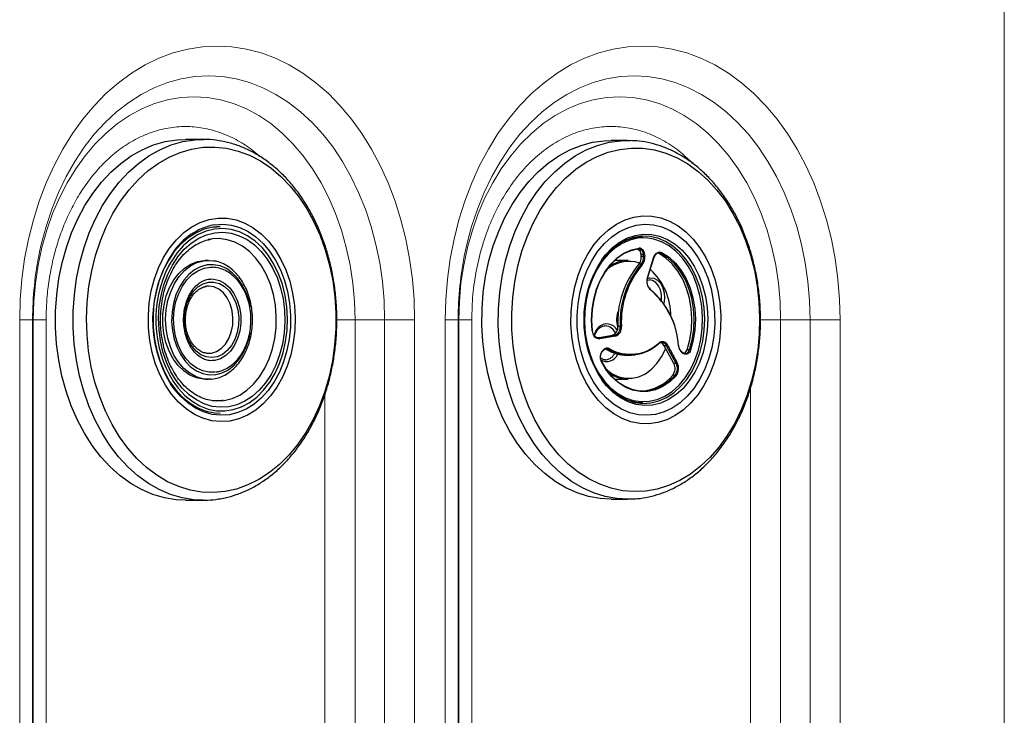
# Model space of a CAD drawing. Units: millimetres. Extents: x 0 to 420, y 0 to 297.
# Drawn here: x 78 to 94, y 145 to 156 of the extents above; entities that cross this region are included whole.
import ezdxf

# ---------------------------------------------------------------- set-up
doc = ezdxf.new("R2010")
doc.units = ezdxf.units.MM
doc.linetypes.add('SLD-Continua', pattern=[0])

msp = doc.modelspace()

# ---------------------------------------------------------------- linework, layer by layer
at = {"color": 7, "linetype": 'SLD-Continua', "lineweight": 18}
for p, q in [((93.88201, 160.14245), (93.88201, 129.09481)), ((78.42727, 151.02507), (78.42727, 141.09507)), ((78.42727, 151.02507), (78.63027, 151.02507)), ((78.63027, 151.02507), (78.63027, 141.09507)), ((78.63027, 151.02507), (78.63932, 151.02507)), ((78.63932, 141.09507), (78.63932, 151.02507)), ((78.84232, 141.09507), (78.84232, 151.02507)), ((83.69038, 151.02507), (84.15407, 151.02507)), ((83.69038, 151.02507), (83.69038, 141.09507)), ((84.15407, 141.09507), (84.15407, 151.02507)), ((84.62588, 141.09507), (84.62588, 151.02507)), ((85.10744, 151.02507), (85.10744, 141.09507)), ((85.10744, 151.02507), (85.31044, 151.02507)), ((85.31044, 151.02507), (85.31044, 141.09507)), ((85.31044, 151.02507), (85.31949, 151.02507)), ((85.31949, 141.09507), (85.31949, 151.02507)), ((85.52249, 141.09507), (85.52249, 151.02507)), ((90.37055, 151.02507), (90.83424, 151.02507)), ((90.37055, 151.02507), (90.37055, 141.09507)), ((90.83424, 141.09507), (90.83424, 151.02507)), ((91.30604, 141.09507), (91.30604, 151.02507))]:
    msp.add_line(p, q, dxfattribs=at)
at = {"color": 7, "linetype": 'SLD-Continua', "lineweight": 25}
for p, q in [((81.30772, 153.8584), (81.03045, 153.8584)), ((87.9694, 153.84173), (87.71062, 153.84173)), ((87.9694, 153.84173), (88.00783, 153.84123)), ((81.4585, 152.48269), (81.57574, 152.49173)), ((81.39255, 152.28334), (81.43492, 152.29273)), ((88.2097, 152.32507), (88.17273, 152.32507)), ((81.3909, 151.9584), (81.34469, 151.9584)), ((87.97864, 151.9584), (87.76782, 151.9584)), ((88.21685, 152.04985), (88.17988, 152.04985)), ((88.18245, 152.02046), (88.17988, 152.04985)), ((88.21942, 152.02046), (88.18245, 152.02046)), ((88.21942, 152.02046), (88.21685, 152.04985)), ((88.23563, 152.05146), (88.2382, 152.02207)), ((88.27979, 151.68238), (88.37726, 151.99974)), ((88.2833, 151.67847), (88.38076, 151.99583)), ((88.46296, 152.06661), (88.44679, 152.07309)), ((88.49993, 152.06661), (88.46296, 152.06661)), ((88.1833, 151.89945), (88.14633, 151.89945)), ((88.27483, 151.64632), (88.31029, 151.65063)), ((81.3603, 151.55089), (81.3384, 151.54722)), ((87.85229, 150.91911), (87.81532, 150.91911)), ((87.49173, 150.74249), (87.73084, 150.78276)), ((87.52098, 150.74119), (87.76781, 150.78276)), ((87.77821, 150.76952), (87.53138, 150.72796)), ((87.76781, 150.78276), (87.73084, 150.78276)), ((87.56991, 150.53193), (87.58697, 150.54971)), ((87.57029, 150.5227), (87.58735, 150.54048)), ((87.6771, 150.55616), (87.64013, 150.55616)), ((88.58189, 150.61529), (88.54492, 150.61529)), ((88.69429, 150.3395), (88.54492, 150.61529)), ((88.73126, 150.3395), (88.58189, 150.61529)), ((88.59882, 150.6233), (88.74818, 150.34751)), ((88.93941, 150.55389), (88.90244, 150.55389)), ((81.4884, 150.38736), (81.4645, 150.38453)), ((87.61904, 150.39797), (87.62943, 150.39836)), ((87.96292, 150.46946), (87.99989, 150.46946)), ((88.84882, 150.5033), (88.82919, 150.5149)), ((88.85128, 150.49182), (88.83165, 150.50343)), ((88.73126, 150.3395), (88.69429, 150.3395)), ((81.34469, 150.09173), (81.3909, 150.09173)), ((87.76782, 150.09173), (87.97864, 150.09173)), ((88.71473, 150.15558), (88.67776, 150.15558)), ((88.17273, 149.72507), (88.2097, 149.72507)), ((81.03045, 148.19173), (81.30772, 148.19173)), ((81.30772, 148.19173), (81.27302, 148.19214)), ((87.71062, 148.2084), (87.9694, 148.2084))]:
    msp.add_line(p, q, dxfattribs=at)
at = {"color": 8, "linetype": 'SLD-Continua', "lineweight": 18}
for p, q in [((90.37055, 151.02507), (90.05009, 151.02507)), ((89.89875, 149.95767), (89.89875, 142.16245)), ((83.21858, 149.85767), (83.21858, 142.26424))]:
    msp.add_line(p, q, dxfattribs=at)
at = {"color": 8, "linetype": 'SLD-Continua', "lineweight": 25}
msp.add_line((87.52098, 150.74119), (87.49782, 150.74119), dxfattribs=at)
at = {"color": 7, "linetype": 'SLD-Continua', "lineweight": 18, "flags": 128}
for points in [[(84.62588, 151.02507), (84.61721, 151.34641), (84.59126, 151.66594), (84.54817, 151.9819), (84.48818, 152.2925), (84.41163, 152.59602), (84.31895, 152.89075), (84.21065, 153.17504), (84.08734, 153.44731), (83.9497, 153.70604), (83.79852, 153.94977), (83.63463, 154.17715), (83.45896, 154.3869), (83.27247, 154.57785), (83.07622, 154.74893), (82.87131, 154.89918), (82.65888, 155.02777), (82.44011, 155.13398), (82.21623, 155.2172), (81.9885, 155.27699), (81.75818, 155.31299), (81.52657, 155.32501), (81.29496, 155.31299), (81.06465, 155.27699), (80.83691, 155.2172), (80.61304, 155.13398), (80.39427, 155.02777), (80.18184, 154.89918), (79.97692, 154.74893), (79.78067, 154.57785), (79.59419, 154.3869), (79.41851, 154.17715), (79.25462, 153.94977), (79.10344, 153.70604), (78.96581, 153.44731), (78.8425, 153.17504), (78.7342, 152.89075), (78.64151, 152.59602), (78.56496, 152.2925), (78.50498, 151.9819), (78.46189, 151.66594), (78.43594, 151.34641), (78.42727, 151.02507)], [(91.30604, 151.02507), (91.29738, 151.34641), (91.27143, 151.66594), (91.22834, 151.9819), (91.16835, 152.2925), (91.0918, 152.59602), (90.99912, 152.89075), (90.89081, 153.17504), (90.7675, 153.44731), (90.62987, 153.70604), (90.47869, 153.94977), (90.3148, 154.17715), (90.13912, 154.3869), (89.95264, 154.57785), (89.75639, 154.74893), (89.55148, 154.89918), (89.33904, 155.02777), (89.12028, 155.13398), (88.8964, 155.2172), (88.66867, 155.27699), (88.43835, 155.31299), (88.20674, 155.32501), (87.97513, 155.31299), (87.74481, 155.27699), (87.51708, 155.2172), (87.29321, 155.13398), (87.07444, 155.02777), (86.862, 154.89918), (86.65709, 154.74893), (86.46084, 154.57785), (86.27436, 154.3869), (86.09868, 154.17715), (85.93479, 153.94977), (85.78361, 153.70604), (85.64598, 153.44731), (85.52267, 153.17504), (85.41437, 152.89075), (85.32168, 152.59602), (85.24513, 152.2925), (85.18514, 151.9819), (85.14206, 151.66594), (85.11611, 151.34641), (85.10744, 151.02507)], [(78.63932, 151.02507), (78.64795, 151.31442), (78.67377, 151.60179), (78.7166, 151.88523), (78.77616, 152.16278), (78.85204, 152.43257), (78.94372, 152.69274), (79.05056, 152.94152), (79.17186, 153.17721), (79.30676, 153.39819), (79.45436, 153.60297), (79.61364, 153.79014), (79.78352, 153.95841), (79.96283, 154.10665), (80.15036, 154.23384), (80.34482, 154.33912), (80.54487, 154.42175), (80.74916, 154.48118), (80.9563, 154.517), (81.16485, 154.52897), (81.37341, 154.517), (81.58054, 154.48118), (81.78483, 154.42175), (81.98489, 154.33912), (82.17935, 154.23384), (82.36687, 154.10665), (82.54619, 153.95841), (82.71607, 153.79014), (82.87535, 153.60297), (83.02295, 153.39819), (83.15785, 153.17721), (83.27914, 152.94152), (83.38599, 152.69274), (83.47767, 152.43257), (83.55354, 152.16278), (83.6131, 151.88523), (83.65594, 151.60179), (83.68176, 151.31442), (83.69038, 151.02507)], [(85.31949, 151.02507), (85.32812, 151.31442), (85.35394, 151.60179), (85.39677, 151.88523), (85.45633, 152.16278), (85.53221, 152.43257), (85.62388, 152.69274), (85.73073, 152.94152), (85.85202, 153.17721), (85.98693, 153.39819), (86.13453, 153.60297), (86.29381, 153.79014), (86.46369, 153.95841), (86.643, 154.10665), (86.83053, 154.23384), (87.02498, 154.33912), (87.22504, 154.42175), (87.42933, 154.48118), (87.63646, 154.517), (87.84502, 154.52897), (88.05358, 154.517), (88.26071, 154.48118), (88.465, 154.42175), (88.66506, 154.33912), (88.85951, 154.23384), (89.04704, 154.10665), (89.22635, 153.95841), (89.39623, 153.79014), (89.55552, 153.60297), (89.70311, 153.39819), (89.83802, 153.17721), (89.95931, 152.94152), (90.06616, 152.69274), (90.15783, 152.43257), (90.23371, 152.16278), (90.29327, 151.88523), (90.33611, 151.60179), (90.36192, 151.31442), (90.37055, 151.02507)]]:
    msp.add_lwpolyline(points, dxfattribs=at)
at = {"color": 8, "linetype": 'SLD-Continua', "lineweight": 18, "flags": 128}
for points in [[(78.73922, 152.09068), (78.76545, 152.20917), (78.84051, 152.49145), (78.9313, 152.76469), (79.03726, 153.0272), (79.15775, 153.27737), (79.292, 153.51365), (79.43921, 153.73459), (79.59846, 153.93882), (79.76877, 154.12509), (79.94908, 154.29225), (80.13829, 154.43926), (80.33524, 154.56523), (80.5387, 154.66936), (80.74742, 154.75103), (80.96011, 154.80973), (81.17548, 154.8451), (81.39217, 154.85691), (81.60887, 154.8451), (81.82423, 154.80973), (82.03692, 154.75103), (82.24565, 154.66936), (82.44911, 154.56523), (82.64605, 154.43926), (82.83526, 154.29225), (83.01558, 154.12509), (83.18588, 153.93882), (83.34513, 153.73459), (83.49234, 153.51365), (83.6266, 153.27737), (83.74708, 153.0272), (83.85304, 152.76469), (83.94384, 152.49145), (84.0189, 152.20917), (84.07776, 151.9196), (84.12007, 151.6245), (84.14556, 151.32571), (84.15407, 151.02507)], [(85.41938, 152.09068), (85.44561, 152.20917), (85.52067, 152.49145), (85.61147, 152.76469), (85.71743, 153.0272), (85.83791, 153.27737), (85.97217, 153.51365), (86.11938, 153.73459), (86.27863, 153.93882), (86.44893, 154.12509), (86.62925, 154.29225), (86.81846, 154.43926), (87.0154, 154.56523), (87.21886, 154.66936), (87.42759, 154.75103), (87.64028, 154.80973), (87.85564, 154.8451), (88.07234, 154.85691), (88.28904, 154.8451), (88.5044, 154.80973), (88.71709, 154.75103), (88.92581, 154.66936), (89.12927, 154.56523), (89.32622, 154.43926), (89.51543, 154.29225), (89.69574, 154.12509), (89.86605, 153.93882), (90.0253, 153.73459), (90.17251, 153.51365), (90.30676, 153.27737), (90.42725, 153.0272), (90.53321, 152.76469), (90.624, 152.49145), (90.69906, 152.20917), (90.75793, 151.9196), (90.80024, 151.6245), (90.82573, 151.32571), (90.83424, 151.02507)]]:
    msp.add_lwpolyline(points, dxfattribs=at)
at = {"color": 7, "linetype": 'SLD-Continua', "lineweight": 25, "flags": 128}
for points in [[(81.03045, 148.19173), (80.88561, 148.19887), (80.70097, 148.22885), (80.51906, 148.28201), (80.34139, 148.35789), (80.16942, 148.45587), (80.0046, 148.57515), (79.84827, 148.71472), (79.70174, 148.87344), (79.56622, 149.04999), (79.44283, 149.2429), (79.3326, 149.45058), (79.23644, 149.67131), (79.15514, 149.90326), (79.08938, 150.1445), (79.03971, 150.39304), (79.00653, 150.64681), (78.99012, 150.90372), (78.99062, 151.16164), (79.00802, 151.41842), (79.04219, 151.67195), (79.09282, 151.92011), (79.15951, 152.16086), (79.24171, 152.39219), (79.33873, 152.6122), (79.44976, 152.81906), (79.5739, 153.01105), (79.7101, 153.18658), (79.85724, 153.3442), (80.01411, 153.48261), (80.1794, 153.60065), (80.35174, 153.69735), (80.5297, 153.77191), (80.71181, 153.8237), (80.89657, 153.85231), (81.03045, 153.8584)], [(87.71062, 148.2084), (87.5401, 148.21835), (87.35684, 148.2515), (87.17652, 148.30762), (87.00062, 148.38626), (86.8306, 148.48677), (86.66788, 148.60831), (86.5138, 148.74988), (86.36963, 148.9103), (86.23658, 149.08824), (86.11574, 149.28224), (86.00811, 149.49067), (85.9146, 149.71182), (85.83596, 149.94385), (85.77286, 150.18484), (85.72582, 150.4328), (85.69522, 150.68566), (85.68133, 150.94133), (85.68425, 151.1977), (85.70396, 151.45263), (85.74029, 151.70403), (85.79296, 151.94979), (85.86151, 152.1879), (85.94539, 152.41637), (86.0439, 152.63331), (86.15621, 152.83692), (86.28141, 153.02552), (86.41845, 153.19755), (86.56619, 153.35157), (86.72342, 153.48631), (86.88883, 153.60066), (87.06105, 153.69367), (87.23865, 153.76457), (87.42017, 153.81276), (87.60409, 153.83785), (87.71062, 153.84173)], [(81.65135, 148.32701), (81.46829, 148.31068), (81.28494, 148.31819), (81.10289, 148.34949), (80.92376, 148.40431), (80.74912, 148.48216), (80.58049, 148.58235), (80.41938, 148.70401), (80.26718, 148.84607), (80.12523, 149.00728), (79.9948, 149.18622), (79.87701, 149.38132), (79.77291, 149.59086), (79.68341, 149.81301), (79.60929, 150.04581), (79.55122, 150.28722), (79.50969, 150.53511), (79.48508, 150.78731), (79.4776, 151.04159), (79.48731, 151.29573), (79.51413, 151.5475), (79.55783, 151.79467), (79.61802, 152.03508), (79.69417, 152.26661), (79.78562, 152.48723), (79.89155, 152.695), (80.01104, 152.8881), (80.14304, 153.06482), (80.28638, 153.22362), (80.43982, 153.3631), (80.60199, 153.48203), (80.77148, 153.57937), (80.9468, 153.65426), (81.12639, 153.70604), (81.3087, 153.73427), (81.49211, 153.73869), (81.67501, 153.71926), (81.85579, 153.67615), (82.03288, 153.60974), (82.2047, 153.52063), (82.36975, 153.40958), (82.52658, 153.27757), (82.67381, 153.12577), (82.81015, 152.95551), (82.9344, 152.76828), (83.04547, 152.56574), (83.14238, 152.34965), (83.22427, 152.12193), (83.29044, 151.88456), (83.3403, 151.63965), (83.3734, 151.38933), (83.38947, 151.13581), (83.38835, 150.88131), (83.37006, 150.62808), (83.33476, 150.37834), (83.28276, 150.13429), (83.21452, 149.89806), (83.13063, 149.67173), (83.03183, 149.4573), (82.919, 149.25664), (82.79311, 149.07153), (82.65529, 148.90359), (82.50673, 148.75428), (82.34876, 148.62494), (82.18274, 148.51668), (82.01015, 148.43047), (81.8325, 148.36706), (81.65135, 148.32701)], [(89.26442, 148.86688), (89.11362, 148.72451), (88.95387, 148.60235), (88.78658, 148.50149), (88.61321, 148.42281), (88.4353, 148.36699), (88.2544, 148.33453), (88.07211, 148.32572), (87.89002, 148.34063), (87.70974, 148.37913), (87.53285, 148.44088), (87.3609, 148.52534), (87.19541, 148.63177), (87.03783, 148.75924), (86.88955, 148.90661), (86.75186, 149.0726), (86.62598, 149.25575), (86.51302, 149.45445), (86.41397, 149.66696), (86.32969, 149.89139), (86.26093, 150.12579), (86.2083, 150.36809), (86.17225, 150.61617), (86.1531, 150.86784), (86.15103, 151.12089), (86.16604, 151.3731), (86.19801, 151.62225), (86.24665, 151.86615), (86.31154, 152.10266), (86.39211, 152.32971), (86.48766, 152.54528), (86.59733, 152.7475), (86.72017, 152.93458), (86.85509, 153.10488), (87.00092, 153.2569), (87.15636, 153.3893), (87.32006, 153.50094), (87.49058, 153.59081), (87.66641, 153.65813), (87.84602, 153.70232), (88.02781, 153.72298), (88.2102, 153.71992), (88.39159, 153.69319), (88.57037, 153.64301), (88.74498, 153.56982), (88.91389, 153.47427), (89.0756, 153.35719), (89.2287, 153.21962), (89.37184, 153.06277), (89.50377, 152.888), (89.62332, 152.69687), (89.72944, 152.49104), (89.82121, 152.27233), (89.89781, 152.04266), (89.95857, 151.80405), (90.00296, 151.55859), (90.03059, 151.30844), (90.04122, 151.0558), (90.03474, 150.8029), (90.01123, 150.55194), (89.97087, 150.30514), (89.91404, 150.06467), (89.84123, 149.83264), (89.75308, 149.61109), (89.65036, 149.40196), (89.53398, 149.2071), (89.40495, 149.02821), (89.26442, 148.86688)], [(81.72675, 149.43494), (81.58494, 149.42518), (81.44333, 149.43968), (81.30408, 149.47821), (81.16931, 149.54019), (81.04104, 149.62468), (80.92123, 149.7304), (80.81169, 149.85574), (80.71408, 149.99881), (80.62989, 150.15744), (80.56038, 150.32922), (80.50662, 150.51154), (80.46941, 150.70165), (80.44932, 150.89667), (80.44666, 151.09363), (80.46147, 151.28955), (80.49352, 151.48146), (80.54232, 151.66645), (80.60714, 151.84172), (80.68699, 152.00462), (80.78067, 152.15266), (80.88674, 152.28361), (81.00362, 152.39548), (81.12951, 152.48657), (81.26252, 152.55552), (81.40063, 152.60126), (81.54174, 152.62311), (81.68372, 152.62073), (81.82442, 152.59416), (81.96169, 152.54381), (82.09346, 152.47044), (82.21774, 152.37516), (82.33263, 152.25941), (82.4364, 152.12494), (82.52747, 151.97381), (82.60447, 151.80829), (82.66622, 151.63091), (82.71179, 151.44433), (82.7405, 151.2514), (82.75189, 151.05504), (82.74581, 150.85823), (82.72233, 150.66395), (82.68183, 150.47514), (82.62491, 150.29466), (82.55244, 150.12526), (82.46551, 149.9695), (82.36545, 149.82974), (82.25376, 149.7081), (82.13214, 149.60642), (82.00245, 149.52625), (81.86663, 149.4688), (81.72675, 149.43494)], [(88.96311, 149.71928), (88.84451, 149.61053), (88.71732, 149.52241), (88.58341, 149.45621), (88.44472, 149.41288), (88.30327, 149.39306), (88.16114, 149.39704), (88.02038, 149.42475), (87.88307, 149.47581), (87.75118, 149.54946), (87.62666, 149.64462), (87.51132, 149.75992), (87.40683, 149.89366), (87.31472, 150.0439), (87.23634, 150.20845), (87.17283, 150.38491), (87.12511, 150.5707), (87.09388, 150.76312), (87.07959, 150.95936), (87.08246, 151.15656), (87.10244, 151.35183), (87.13924, 151.54235), (87.19232, 151.72532), (87.26092, 151.89808), (87.34402, 152.05811), (87.44042, 152.20307), (87.54871, 152.33086), (87.66731, 152.43961), (87.7945, 152.52772), (87.92841, 152.59393), (88.0671, 152.63726), (88.20855, 152.65708), (88.35068, 152.6531), (88.49144, 152.62538), (88.62875, 152.57433), (88.76064, 152.50068), (88.88516, 152.40551), (89.0005, 152.29022), (89.10499, 152.15648), (89.1971, 152.00623), (89.27548, 151.84168), (89.33899, 151.66523), (89.38671, 151.47943), (89.41794, 151.28701), (89.43223, 151.09078), (89.42936, 150.89358), (89.40938, 150.6983), (89.37258, 150.50779), (89.3195, 150.32482), (89.2509, 150.15206), (89.1678, 149.99203), (89.0714, 149.84706), (88.96311, 149.71928)], [(81.57574, 152.49173), (81.4585, 152.48269), (81.32511, 152.44992), (81.19584, 152.39375), (81.0728, 152.31512), (80.95803, 152.2153), (80.85339, 152.09593), (80.76062, 151.95898), (80.68123, 151.8067), (80.61653, 151.64159), (80.56758, 151.46635), (80.53519, 151.28386), (80.51988, 151.09712), (80.52191, 150.90921), (80.54124, 150.72319), (80.57755, 150.54213), (80.63026, 150.369), (80.6985, 150.20665), (80.78113, 150.05773), (80.87682, 149.92469), (80.98398, 149.80973), (81.10086, 149.71472), (81.22553, 149.64122), (81.35596, 149.59045), (81.48999, 149.56323), (81.57574, 149.5584)], [(81.48893, 152.39155), (81.61843, 152.39977), (81.7476, 152.38446), (81.87422, 152.34589), (81.99612, 152.28472), (82.11124, 152.20201), (82.21758, 152.09915), (82.31333, 151.97791), (82.39687, 151.84037), (82.46674, 151.68889), (82.52177, 151.52604), (82.56101, 151.35462), (82.58378, 151.17756), (82.5897, 150.9979), (82.57867, 150.81869), (82.55087, 150.64302), (82.50678, 150.47389), (82.44716, 150.31419), (82.37302, 150.16665), (82.28564, 150.0338), (82.1865, 149.91791), (82.07731, 149.82096), (81.95994, 149.74461), (81.83638, 149.69018), (81.70876, 149.65858), (81.57926, 149.65037), (81.4501, 149.66568), (81.32348, 149.70424), (81.20157, 149.76541), (81.08646, 149.84813), (80.98012, 149.95099), (80.88436, 150.07222), (80.80083, 150.20976), (80.73095, 150.36125), (80.67593, 150.5241), (80.63669, 150.69552), (80.61392, 150.87257), (80.608, 151.05224), (80.61903, 151.23144), (80.64683, 151.40711), (80.69092, 151.57625), (80.75054, 151.73595), (80.82468, 151.88349), (80.91206, 152.01634), (81.01119, 152.13223), (81.12038, 152.22918), (81.23776, 152.30552), (81.36131, 152.35996), (81.48893, 152.39155)], [(88.90538, 149.82587), (88.79193, 149.72239), (88.67002, 149.63946), (88.54158, 149.57838), (88.40864, 149.54011), (88.27329, 149.52526), (88.13766, 149.53407), (88.0039, 149.56638), (87.87412, 149.62171), (87.75035, 149.69916), (87.63456, 149.79753), (87.52856, 149.91525), (87.43404, 150.05048), (87.35248, 150.20107), (87.28517, 150.36467), (87.23316, 150.53867), (87.19729, 150.72035), (87.17811, 150.90683), (87.17593, 151.09518), (87.19077, 151.28242), (87.22242, 151.4656), (87.27037, 151.64184), (87.33386, 151.80835), (87.41189, 151.9625), (87.50323, 152.10187), (87.60644, 152.22426), (87.71989, 152.32774), (87.8418, 152.41068), (87.97024, 152.47176), (88.10318, 152.51003), (88.23853, 152.52487), (88.37416, 152.51607), (88.50792, 152.48375), (88.6377, 152.42843), (88.76147, 152.35097), (88.87726, 152.25261), (88.98326, 152.13488), (89.07778, 151.99966), (89.15934, 151.84906), (89.22665, 151.68547), (89.27866, 151.51146), (89.31453, 151.32979), (89.33371, 151.14331), (89.33589, 150.95496), (89.32105, 150.76772), (89.2894, 150.58453), (89.24145, 150.4083), (89.17796, 150.24179), (89.09993, 150.08763), (89.00859, 149.94826), (88.90538, 149.82587)], [(88.90538, 149.82587), (88.79193, 149.72239), (88.67002, 149.63946), (88.54158, 149.57838), (88.40864, 149.54011), (88.27329, 149.52526), (88.13766, 149.53407), (88.0039, 149.56638), (87.87412, 149.62171), (87.75035, 149.69916), (87.63456, 149.79753), (87.52856, 149.91525), (87.43404, 150.05048), (87.35248, 150.20107), (87.28517, 150.36467), (87.23316, 150.53867), (87.19729, 150.72035), (87.17811, 150.90683), (87.17593, 151.09518), (87.19077, 151.28242), (87.22242, 151.4656), (87.27037, 151.64184), (87.33386, 151.80835), (87.41189, 151.9625), (87.50323, 152.10187), (87.60644, 152.22426), (87.71989, 152.32774), (87.8418, 152.41068), (87.97024, 152.47176), (88.10318, 152.51003), (88.23853, 152.52487), (88.37416, 152.51607), (88.50792, 152.48375), (88.6377, 152.42843), (88.76147, 152.35097), (88.87726, 152.25261), (88.98326, 152.13488), (89.07778, 151.99966), (89.15934, 151.84906), (89.22665, 151.68547), (89.27866, 151.51146), (89.31453, 151.32979), (89.33371, 151.14331), (89.33589, 150.95496), (89.32105, 150.76772), (89.2894, 150.58453), (89.24145, 150.4083), (89.17796, 150.24179), (89.09993, 150.08763), (89.00859, 149.94826), (88.90538, 149.82587)], [(81.45195, 152.29513), (81.43362, 152.29255), (81.38788, 152.28385)], [(88.80145, 149.9751), (88.89725, 150.08963), (88.98119, 150.22084), (89.05177, 150.36641), (89.10774, 150.52373), (89.1481, 150.69), (89.17212, 150.86225), (89.17938, 151.0374), (89.16975, 151.21233), (89.1434, 151.38392), (89.1008, 151.54911), (89.04271, 151.70495), (88.97017, 151.84865), (88.88447, 151.97765), (88.78714, 152.08966), (88.67992, 152.18267), (88.56472, 152.25502), (88.44359, 152.30543), (88.31871, 152.33298), (88.19229, 152.3372), (88.0666, 152.318), (87.94387, 152.27573), (87.82629, 152.21114), (87.71597, 152.12538), (87.61488, 152.01999), (87.52481, 151.89685), (87.44737, 151.75814), (87.38396, 151.60636), (87.33568, 151.4442), (87.30342, 151.27457), (87.28774, 151.10048), (87.28893, 150.92505), (87.30696, 150.7514), (87.34152, 150.58263), (87.39197, 150.42176), (87.45744, 150.27166), (87.53673, 150.135), (87.62845, 150.01422), (87.73096, 149.91148), (87.84242, 149.82862), (87.96085, 149.7671), (88.08413, 149.72803), (88.21006, 149.71211), (88.3364, 149.71962), (88.46089, 149.75043), (88.58131, 149.80398), (88.69551, 149.87932), (88.80145, 149.9751)], [(87.66184, 152.05371), (87.56607, 151.93889), (87.48246, 151.80704), (87.41258, 151.66062), (87.35771, 151.50237), (87.31889, 151.33522), (87.29683, 151.1623), (87.29195, 150.98682), (87.30434, 150.81205), (87.33376, 150.64125), (87.37968, 150.4776), (87.44123, 150.32415), (87.51726, 150.18375), (87.60637, 150.05903), (87.70689, 149.95231), (87.81695, 149.86556), (87.93449, 149.80042), (88.05733, 149.75809), (88.18319, 149.73936), (88.30971, 149.74458), (88.43454, 149.77365), (88.55535, 149.82604), (88.6699, 149.90076), (88.77604, 149.99642), (88.87181, 150.11125), (88.95542, 150.2431), (89.02531, 150.38952), (89.08017, 150.54777), (89.119, 150.71492), (89.14105, 150.88784), (89.14593, 151.06332), (89.13354, 151.23809), (89.10412, 151.40889), (89.0582, 151.57254), (88.99665, 151.72599), (88.92062, 151.86638), (88.83151, 151.9911), (88.73099, 152.09783), (88.62094, 152.18457), (88.50339, 152.24972), (88.38055, 152.29205), (88.25469, 152.31078), (88.12817, 152.30556), (88.00334, 152.27648), (87.88253, 152.2241), (87.76799, 152.14938), (87.66184, 152.05371)], [(88.17273, 152.32507), (88.08102, 152.31883), (88.0443, 152.3128)], [(87.41419, 150.85095), (87.40448, 151.01847), (87.41278, 151.18614), (87.43891, 151.35024), (87.4823, 151.50715), (87.54198, 151.6534), (87.61664, 151.78574), (87.70462, 151.90127), (87.80397, 151.99741), (87.91251, 152.07204), (88.02782, 152.12352), (88.14736, 152.1507)], [(88.13896, 152.13741), (88.02083, 152.11056), (87.90688, 152.05969), (87.79963, 151.98593), (87.70144, 151.89093), (87.6145, 151.77677), (87.54073, 151.64598), (87.48175, 151.50146), (87.43888, 151.3464), (87.41305, 151.18424), (87.40484, 151.01855), (87.41444, 150.85301)], [(88.13896, 152.13741), (88.14075, 152.13767), (88.14243, 152.13842), (88.14395, 152.13965), (88.14525, 152.1413), (88.14627, 152.14332), (88.14698, 152.14561), (88.14735, 152.1481), (88.14736, 152.1507)], [(88.49993, 152.06661), (88.48217, 152.0735), (88.4638, 152.07556), (88.44548, 152.07272), (88.42789, 152.06508), (88.41167, 152.05292), (88.39743, 152.03668), (88.38568, 152.01697), (88.37686, 151.99451)], [(88.37726, 151.99974), (88.38696, 152.02444), (88.39988, 152.04613), (88.41555, 152.06398), (88.43339, 152.07736), (88.45274, 152.08577), (88.47289, 152.0889), (88.49311, 152.08663), (88.51263, 152.07905)], [(88.51263, 152.07905), (88.62206, 152.00696), (88.72256, 151.91315), (88.81193, 151.7997), (88.88818, 151.66911), (88.94963, 151.52428), (88.99491, 151.3684), (89.02304, 151.20494), (89.03337, 151.03749), (89.02569, 150.86977), (89.00017, 150.70548), (88.95736, 150.54826)], [(81.34469, 150.09173), (81.31108, 150.0929), (81.20374, 150.11245), (81.10005, 150.15564), (81.00269, 150.22134), (80.91419, 150.30786), (80.83684, 150.41295), (80.77265, 150.5339), (80.72327, 150.66757), (80.68998, 150.8105), (80.67365, 150.95899), (80.6747, 151.10918), (80.6931, 151.2572), (80.72838, 151.39921), (80.77962, 151.53153), (80.84549, 151.65073), (80.9243, 151.75372), (81.01399, 151.83784), (81.11224, 151.90092), (81.21652, 151.94131), (81.32412, 151.95796), (81.34469, 151.9584)], [(81.31629, 151.95264), (81.4245, 151.95724), (81.4674, 151.95235)], [(88.90244, 150.55389), (88.94474, 150.70925), (88.96996, 150.8716), (88.97755, 151.03734), (88.96734, 151.20281), (88.93955, 151.36435), (88.8948, 151.51839), (88.83407, 151.66151), (88.75872, 151.79056), (88.67041, 151.90267), (88.57109, 151.99537), (88.46296, 152.06661)], [(88.93941, 150.55389), (88.98171, 150.70925), (89.00693, 150.8716), (89.01452, 151.03734), (89.00431, 151.20281), (88.97652, 151.36435), (88.93177, 151.51839), (88.87104, 151.66151), (88.79569, 151.79056), (88.70738, 151.90267), (88.60806, 151.99537), (88.49993, 152.06661)], [(81.50306, 150.20516), (81.40224, 150.20149), (81.30242, 150.22151), (81.20647, 150.26465), (81.11716, 150.32967), (81.03705, 150.41469), (80.96846, 150.51727), (80.91334, 150.63446), (80.87329, 150.76288), (80.84947, 150.89885), (80.84255, 151.03845), (80.85273, 151.17767), (80.87972, 151.31249), (80.92275, 151.43905), (80.98058, 151.5537), (81.05154, 151.65313), (81.13359, 151.73451), (81.22437, 151.79547), (81.32128, 151.83426), (81.42151, 151.84978), (81.43876, 151.85006)], [(81.38959, 151.61582), (81.47628, 151.617), (81.56136, 151.59395), (81.64136, 151.5476), (81.71299, 151.47986), (81.77333, 151.3935), (81.8199, 151.29206), (81.85081, 151.17969), (81.86477, 151.06099), (81.86123, 150.94082), (81.84032, 150.82409), (81.80291, 150.7156), (81.75052, 150.61977), (81.6853, 150.54054), (81.60992, 150.48114), (81.52746, 150.44401), (81.44131, 150.43067), (81.35498, 150.44167), (81.27201, 150.47655), (81.19581, 150.53389), (81.12948, 150.61133), (81.07575, 150.70571), (81.03681, 150.81317), (81.01426, 150.92931), (81.00902, 151.04936), (81.02131, 151.16842), (81.05062, 151.28161), (81.09575, 151.3843), (81.15486, 151.47228), (81.22552, 151.54195), (81.30485, 151.59046), (81.38959, 151.61582)], [(81.42843, 151.66662), (81.47647, 151.66441), (81.56562, 151.64147), (81.64982, 151.59484), (81.72586, 151.52632), (81.79079, 151.43853), (81.84214, 151.33486), (81.87792, 151.21928), (81.89676, 151.09623), (81.89793, 150.97046), (81.8814, 150.84678), (81.84779, 150.72995), (81.7984, 150.62446), (81.73512, 150.53437), (81.6604, 150.46314), (81.57709, 150.4135), (81.4884, 150.38736)], [(88.32695, 151.49574), (88.32766, 151.49803), (88.32799, 151.50023), (88.32792, 151.50226), (88.32746, 151.50404), (88.32663, 151.5055), (88.32545, 151.50658), (88.32397, 151.50725), (88.32226, 151.50748)], [(87.41444, 150.85301), (87.41606, 150.85297), (87.41726, 150.85285), (87.41798, 150.85266), (87.4182, 150.85241), (87.41791, 150.8521), (87.41712, 150.85174), (87.41586, 150.85135), (87.41419, 150.85095)], [(87.64013, 150.55616), (87.62842, 150.56151), (87.62275, 150.5633)], [(87.62972, 150.25081), (87.63345, 150.24751), (87.72794, 150.1787), (87.82917, 150.13181), (87.9345, 150.10805), (88.04122, 150.10805), (88.14656, 150.13179), (88.24778, 150.17867), (88.34228, 150.24748), (88.42759, 150.33642), (88.50152, 150.44319), (88.56215, 150.56504), (88.56645, 150.57554)], [(88.45873, 150.65996), (88.45954, 150.65775), (88.45996, 150.65562), (88.45998, 150.65366), (88.4596, 150.65194), (88.45883, 150.65053), (88.4577, 150.64948), (88.45625, 150.64884), (88.45454, 150.64862)], [(88.76843, 150.61772), (88.77011, 150.61809), (88.77136, 150.61844), (88.77216, 150.61876), (88.77245, 150.61905), (88.77223, 150.61928), (88.77151, 150.61945), (88.77032, 150.61956), (88.7687, 150.6196)], [(88.84581, 150.50409), (88.859, 150.49829), (88.87274, 150.4961), (88.88653, 150.49759), (88.89987, 150.50271), (88.91225, 150.51128), (88.92323, 150.52296), (88.93239, 150.53734), (88.93941, 150.55389)], [(88.95736, 150.54826), (88.94941, 150.52951), (88.93903, 150.51321), (88.92659, 150.49997), (88.91255, 150.49026), (88.89744, 150.48446), (88.88181, 150.48277), (88.86623, 150.48525), (88.85128, 150.49182)], [(87.55073, 150.3839), (87.55238, 150.38375), (87.55367, 150.38332), (87.55454, 150.38261), (87.55496, 150.38166), (87.55492, 150.3805), (87.55441, 150.37918), (87.55346, 150.37774), (87.5521, 150.37625)], [(87.55073, 150.3839), (87.62656, 150.2554), (87.71529, 150.14392), (87.81495, 150.05193), (87.92335, 149.98146), (88.03808, 149.93408), (88.1566, 149.91083), (88.2763, 149.91223), (88.39453, 149.93824), (88.50867, 149.9883), (88.61619, 150.06128), (88.71473, 150.15558)], [(88.73, 150.1452), (88.63029, 150.04977), (88.52148, 149.97592), (88.40598, 149.92527), (88.28634, 149.89894), (88.16521, 149.89753), (88.04527, 149.92106), (87.92917, 149.969), (87.81948, 150.04031), (87.71863, 150.1334), (87.62884, 150.24621), (87.5521, 150.37625)], [(88.82617, 150.51569), (88.82791, 150.51546), (88.82919, 150.5149)], [(81.42589, 150.093), (81.41147, 150.09217), (81.3909, 150.09173)], [(81.45195, 149.75501), (81.51218, 149.75013), (81.63752, 149.75759)], [(88.0443, 149.73734), (88.13661, 149.72603), (88.17273, 149.72507)], [(88.00334, 148.20879), (87.98355, 148.20847), (87.9694, 148.2084)]]:
    msp.add_lwpolyline(points, dxfattribs=at)
at = {"color": 8, "linetype": 'SLD-Continua', "lineweight": 25, "flags": 128}
for points in [[(81.27302, 148.19214), (81.16287, 148.19887), (80.97823, 148.22885), (80.79632, 148.28201), (80.61865, 148.35789), (80.44669, 148.45587), (80.28186, 148.57515), (80.12554, 148.71472), (79.97901, 148.87344), (79.84349, 149.04999), (79.7201, 149.2429), (79.60987, 149.45058), (79.5137, 149.67131), (79.4324, 149.90326), (79.36665, 150.1445), (79.31697, 150.39304), (79.2838, 150.64681), (79.26739, 150.90372), (79.26789, 151.16164), (79.28529, 151.41842), (79.31945, 151.67195), (79.37009, 151.92011), (79.43678, 152.16086), (79.51898, 152.39219), (79.61599, 152.6122), (79.72703, 152.81906), (79.85116, 153.01105), (79.98737, 153.18658), (80.13451, 153.3442), (80.29138, 153.48261), (80.45666, 153.60065), (80.629, 153.69735), (80.80697, 153.77191), (80.98908, 153.8237), (81.17383, 153.85231), (81.31384, 153.85839)], [(87.9694, 148.2084), (87.79888, 148.21835), (87.61562, 148.2515), (87.4353, 148.30762), (87.2594, 148.38626), (87.08938, 148.48677), (86.92666, 148.60831), (86.77258, 148.74988), (86.62841, 148.9103), (86.49536, 149.08824), (86.37452, 149.28224), (86.26689, 149.49067), (86.17338, 149.71182), (86.09474, 149.94385), (86.03164, 150.18484), (85.9846, 150.4328), (85.954, 150.68566), (85.94011, 150.94133), (85.94303, 151.1977), (85.96274, 151.45263), (85.99908, 151.70403), (86.05174, 151.94979), (86.1203, 152.1879), (86.20417, 152.41637), (86.30268, 152.63331), (86.41499, 152.83692), (86.54019, 153.02552), (86.67723, 153.19755), (86.82498, 153.35157), (86.9822, 153.48631), (87.14761, 153.60066), (87.31983, 153.69367), (87.49744, 153.76457), (87.67895, 153.81276), (87.86287, 153.83785), (87.9694, 153.84173)], [(81.48427, 152.44956), (81.35391, 152.41754), (81.22758, 152.36265), (81.10734, 152.2858), (80.99517, 152.18825), (80.89292, 152.07159), (80.80225, 151.93776), (80.76899, 151.87881)], [(81.47894, 152.51581), (81.61455, 152.52491), (81.74992, 152.51035), (81.88291, 152.47237), (82.01141, 152.41156), (82.13341, 152.32889), (82.24698, 152.22566), (82.35033, 152.10349), (82.44182, 151.96431), (82.52003, 151.81033), (82.5837, 151.64395), (82.63184, 151.46782), (82.6637, 151.28471), (82.67875, 151.0975), (82.67678, 150.90914), (82.65781, 150.72262), (82.62214, 150.54087), (82.57033, 150.36675), (82.5032, 150.20301), (82.4218, 150.05224), (82.32743, 149.91681), (82.22157, 149.79886), (82.10589, 149.70025), (81.98221, 149.62253), (81.85248, 149.56693), (81.71876, 149.53432), (81.58314, 149.52523), (81.44777, 149.53978), (81.31479, 149.57777), (81.18628, 149.63857), (81.06428, 149.72124), (80.95072, 149.82448), (80.84737, 149.94665), (80.79635, 150.01989)], [(80.83986, 150.05264), (80.91581, 149.9497), (81.02053, 149.83735), (81.13475, 149.7445), (81.2566, 149.67267), (81.38406, 149.62305), (81.51505, 149.59646), (81.64741, 149.59332), (81.77898, 149.61369), (81.90759, 149.65723), (82.03113, 149.72324), (82.14757, 149.81062), (82.255, 149.91794), (82.35166, 150.04344), (82.43595, 150.18506), (82.50651, 150.34047), (82.56215, 150.50713), (82.60198, 150.68228), (82.62534, 150.86307), (82.63185, 151.04652), (82.62139, 151.22961), (82.59414, 151.40935), (82.55055, 151.58277), (82.49133, 151.74704), (82.41746, 151.89945), (82.33015, 152.03751), (82.23083, 152.15894), (82.12113, 152.26175), (82.00285, 152.34426), (81.87794, 152.40511), (81.74845, 152.44329), (81.61651, 152.45819), (81.48427, 152.44956), (81.48427, 152.44956)], [(81.63752, 149.75759), (81.76097, 149.78865), (81.88022, 149.84275), (81.99305, 149.91887), (82.09736, 150.0156), (82.1912, 150.13113), (82.27283, 150.26332), (82.34073, 150.40969), (82.39362, 150.56753), (82.43054, 150.73389), (82.45078, 150.90568), (82.45397, 151.07969), (82.44006, 151.25268), (82.40929, 151.42143), (82.36225, 151.5828), (82.29981, 151.73378), (82.22314, 151.87156), (82.13366, 151.99356), (82.03303, 152.09753), (81.92314, 152.18152), (81.80603, 152.24397), (81.68388, 152.28371), (81.55897, 152.3), (81.45195, 152.29513)], [(87.56978, 151.97761), (87.6223, 152.04524), (87.72596, 152.15331), (87.83908, 152.24124), (87.95964, 152.30747), (88.08548, 152.35081), (88.21437, 152.3705), (88.34399, 152.36618), (88.47205, 152.33792), (88.59625, 152.28624), (88.71437, 152.21205), (88.82431, 152.11668), (88.92411, 152.00183), (89.01199, 151.86955), (89.08637, 151.7222), (89.14594, 151.56241), (89.18962, 151.39303), (89.21664, 151.21709), (89.22651, 151.03771), (89.21907, 150.85812), (89.19444, 150.6815), (89.15306, 150.51101), (89.09566, 150.34969), (89.02329, 150.20043), (88.93722, 150.06589), (88.83899, 149.94846), (88.83899, 149.94846)], [(81.3909, 150.09173), (81.30334, 150.09967), (81.19748, 150.13114), (81.09663, 150.18577), (81.0034, 150.26213), (80.9202, 150.35824), (80.8492, 150.47163), (80.79223, 150.59936), (80.75076, 150.73811), (80.72587, 150.88429), (80.7182, 151.03412), (80.72796, 151.18371), (80.75489, 151.32919), (80.79829, 151.4668), (80.85704, 151.59297), (80.92961, 151.70443), (81.01413, 151.79829), (81.10841, 151.87213), (81.21001, 151.92403), (81.31629, 151.95264)], [(88.37726, 151.99974), (88.37881, 151.99872), (88.37994, 151.99774), (88.38062, 151.99684), (88.38081, 151.99604), (88.38076, 151.99583)], [(81.36783, 151.88639), (81.26659, 151.85882), (81.17, 151.80851), (81.0807, 151.73683), (81.00112, 151.64573), (80.93343, 151.53771), (80.87949, 151.4157), (80.84075, 151.28303), (80.81828, 151.14333), (80.81269, 151.0004), (80.82413, 150.85815), (80.85229, 150.72045), (80.89641, 150.59106), (80.95527, 150.4735), (81.02728, 150.37099), (81.11047, 150.28633), (81.20256, 150.22181), (81.30106, 150.17921), (81.40326, 150.15967), (81.50639, 150.16375), (81.60763, 150.19132), (81.70422, 150.24163), (81.79352, 150.31331), (81.8731, 150.4044), (81.94078, 150.51243), (81.99473, 150.63444), (82.03347, 150.7671), (82.04297, 150.81399)], [(82.0437, 151.23207), (82.02193, 151.32969), (81.97781, 151.45908), (81.91895, 151.57663), (81.84694, 151.67914), (81.76375, 151.76381), (81.67166, 151.82832), (81.57316, 151.87093), (81.47096, 151.89046), (81.36783, 151.88639)], [(88.27897, 151.67575), (88.31781, 151.68469), (88.37921, 151.67875), (88.43692, 151.64906), (88.48625, 151.59801), (88.52322, 151.52974), (88.54484, 151.44979), (88.54934, 151.36463), (88.53648, 151.28159)], [(88.27979, 151.68238), (88.28134, 151.68136), (88.28247, 151.68038), (88.28315, 151.67948), (88.28334, 151.67869), (88.2833, 151.67847)], [(88.49892, 151.33269), (88.49968, 151.33817), (88.50133, 151.41763), (88.48602, 151.49423), (88.45513, 151.56117), (88.41138, 151.6125), (88.35867, 151.64366), (88.31016, 151.65216)], [(81.35624, 150.49979), (81.43713, 150.50032), (81.51746, 150.52517), (81.59205, 150.57341), (81.65742, 150.64276), (81.71052, 150.72998), (81.74887, 150.83101), (81.77066, 150.94111), (81.77489, 151.05513), (81.76134, 151.16775), (81.73067, 151.2737), (81.68429, 151.36802), (81.62439, 151.44631), (81.55376, 151.5049), (81.4757, 151.54105), (81.39386, 151.55307), (81.3603, 151.55089)], [(87.44207, 150.77842), (87.46881, 150.84399), (87.51225, 150.90448)], [(88.83899, 149.94846), (88.73036, 149.85024), (88.61326, 149.77299), (88.48978, 149.71808), (88.36213, 149.68649), (88.23259, 149.67879), (88.10346, 149.69512), (87.97705, 149.73517), (87.85562, 149.79825), (87.74133, 149.88322), (87.63622, 149.98856), (87.56859, 150.07418)]]:
    msp.add_lwpolyline(points, dxfattribs=at)
at = {"color": 8, "linetype": 'SLD-Continua', "lineweight": 25}
for centre, radius, start, end in [((81.67835, 151.51826), 1.01729, 101.30464, 146.508212), ((87.64345, 150.77761), 0.18251, 26.640585, 135.961569), ((87.60248, 150.74174), 0.19026, 21.446491, 85.11613), ((87.56372, 150.52705), 0.00788, 326.494257, 38.219222), ((87.58078, 150.54483), 0.00788, 326.494257, 38.219222), ((87.64158, 150.55917), 0.18911, 239.413434, 337.509014), ((87.60407, 150.58182), 0.1852, 277.870195, 333.66889), ((88.82277, 150.50753), 0.00978, 335.192554, 48.972388), ((88.84241, 150.49592), 0.00978, 335.192554, 48.972388)]:
    msp.add_arc(centre, radius, start, end, dxfattribs=at)
at = {"color": 7, "linetype": 'SLD-Continua', "lineweight": 25}
for centre, radius, start, end in [((88.21694, 151.5982), 0.72691, 90.571044, 122.208217), ((82.42925, 151.02337), 1.9166, 146.557156, 211.572561), ((88.08944, 152.05181), 0.09046, 358.757541, 67.50711), ((88.13435, 152.05489), 0.08265, 356.501396, 86.804864), ((88.14214, 152.05717), 0.09367, 356.501396, 86.804864), ((88.49713, 152.08217), 0.01581, 280.168098, 348.595601), ((88.9899, 151.02501), 1.71003, 146.146745, 213.781691), ((87.98777, 151.42526), 0.51781, 70.817931, 133.745758), ((87.98502, 151.42978), 0.52866, 90.690784, 126.353547), ((88.02288, 152.0022), 0.16061, 320.230105, 6.529604), ((88.05985, 152.0022), 0.16061, 320.230105, 6.529604), ((88.06267, 152.00198), 0.17668, 320.230105, 6.529604), ((88.21499, 152.18212), 0.13229, 270.803383, 278.975093), ((88.21756, 152.15273), 0.13229, 270.803383, 278.975093), ((82.41601, 151.02827), 1.85367, 152.687489, 211.757261), ((89.23076, 150.98725), 1.41707, 139.930102, 182.756265), ((89.26773, 150.98725), 1.41707, 139.930102, 182.756265), ((89.27085, 150.98689), 1.40133, 139.930102, 182.756265), ((88.18066, 151.87943), 0.02019, 28.14777, 82.504383), ((87.65143, 151.0807), 0.99849, 359.823009, 47.183044), ((88.44553, 151.62497), 0.1754, 160.894993, 227.462884), ((88.43006, 151.62497), 0.15945, 160.894993, 227.462884), ((87.50838, 150.54207), 1.2627, 3.520083, 49.86787), ((87.52212, 150.54106), 1.24867, 3.520083, 49.86787), ((88.14988, 151.02457), 0.35441, 154.553265, 199.22066), ((87.53221, 150.84608), 0.11812, 177.633639, 269.595569), ((87.52174, 150.84857), 0.10739, 177.633639, 269.595569), ((87.68954, 150.90269), 0.12685, 289.001128, 7.433961), ((87.72651, 150.90269), 0.12685, 289.001128, 7.433961), ((87.73278, 150.90145), 0.13953, 289.001128, 7.433961), ((87.85046, 151.45195), 0.53285, 270.197269, 272.224538), ((87.51832, 150.72839), 0.01307, 358.072503, 78.244219), ((87.76515, 150.76996), 0.01307, 358.072503, 78.244219), ((87.67954, 150.44053), 0.14273, 140.181249, 206.766489), ((87.64081, 150.49012), 0.07535, 61.205722, 139.507735), ((87.65001, 150.49589), 0.08288, 61.205722, 139.507735), ((87.9662, 151.12594), 0.65649, 240.218545, 269.713304), ((88.00245, 151.1352), 0.66419, 240.669482, 312.895634), ((87.67431, 150.57189), 0.01598, 280.059089, 347.855034), ((88.01167, 151.14114), 0.65681, 240.669482, 312.895634), ((88.5063, 150.58643), 0.08091, 20.895705, 129.769952), ((88.51567, 150.59155), 0.089, 20.895705, 129.769952), ((88.4563, 150.57231), 0.0985, 25.871612, 72.096649), ((88.57956, 150.64212), 0.02693, 274.978924, 315.670482), ((88.91668, 150.6251), 0.14844, 182.847778, 235.050887), ((88.90348, 150.6263), 0.13495, 182.847778, 235.050887), ((88.82155, 150.5761), 0.08388, 293.929642, 344.647226), ((88.93732, 150.51575), 0.03819, 58.342752, 86.861784), ((87.66317, 150.44062), 0.12594, 140.181249, 206.766489), ((87.56674, 150.52637), 0.00511, 266.697403, 314.052257), ((88.54508, 150.26021), 0.16897, 321.742572, 27.98602), ((88.58205, 150.26021), 0.16897, 321.742572, 27.98602), ((88.58405, 150.26029), 0.18587, 321.742572, 27.98602), ((88.72892, 150.36632), 0.02693, 274.978924, 315.670482), ((87.98537, 150.6214), 0.52971, 233.683133, 269.272536), ((88.14923, 150.59429), 0.68688, 273.504143, 320.305284), ((88.71211, 150.1353), 0.02045, 28.950196, 82.635631), ((88.21481, 150.44468), 0.71963, 237.627703, 269.593173)]:
    msp.add_arc(centre, radius, start, end, dxfattribs=at)
at = {"color": 7, "linetype": 'SLD-Continua', "lineweight": 18}
for centre in [(83.85046, 151.02974), (90.53063, 151.02974)]:
    msp.add_arc(centre, 5.2202, 168.273635, 180.051259, dxfattribs=at)
at = {"color": 8, "linetype": 'SLD-Continua', "lineweight": 18}
for points, knots in [([(82.18556, 153.59756), (82.1442, 153.63402), (82.0294, 153.73521), (81.82274, 153.86147), (81.56922, 153.97563), (81.30287, 154.04505), (81.03046, 154.06878), (80.75799, 154.04513), (80.49181, 153.97534), (80.23769, 153.86252), (80.00059, 153.71152), (79.78427, 153.5284), (79.59127, 153.31987), (79.42286, 153.09277), (79.27921, 152.85362), (79.15958, 152.60826), (79.06255, 152.36174), (78.98627, 152.11813), (78.92323, 151.85882), (78.8766, 151.58529), (78.84743, 151.30044), (78.84399, 151.11488), (78.84232, 151.02507)], [0, 0, 0, 0, 0.03156505, 0.08760666, 0.14492695, 0.20313255, 0.26179112, 0.32044968, 0.37865528, 0.43597557, 0.49201718, 0.54643992, 0.59896581, 0.64938277, 0.6975435, 0.74336065, 0.78679948, 0.82786925, 0.8666144, 0.91380695, 0.95828468, 1, 1, 1, 1]), ([(88.98948, 153.48283), (88.92883, 153.54207), (88.79007, 153.67761), (88.54995, 153.83696), (88.27868, 153.96603), (87.99701, 154.04344), (87.71063, 154.06956), (87.42419, 154.04349), (87.14267, 153.96581), (86.87086, 153.8378), (86.61343, 153.66166), (86.37476, 153.44041), (86.15895, 153.17784), (85.96969, 152.87843), (85.81026, 152.54731), (85.68315, 152.19014), (85.59145, 151.81304), (85.53333, 151.42245), (85.5261, 151.15753), (85.52249, 151.02507)], [0, 0, 0, 0, 0.04628574, 0.10589288, 0.16550002, 0.22510716, 0.2847143, 0.34432144, 0.40392859, 0.46353573, 0.52314287, 0.58275001, 0.64235715, 0.70196429, 0.76157143, 0.82117858, 0.88078572, 0.94039286, 1, 1, 1, 1]), ([(83.69038, 151.02507), (83.64718, 151.02507), (83.56078, 151.02507), (83.4635, 151.02507), (83.41472, 151.02507), (83.40417, 151.02507)], [0, 0, 0, 0, 0.43931253, 0.87862506, 1, 1, 1, 1])]:
    msp.add_open_spline(points, degree=3, knots=knots, dxfattribs=at)
at = {"color": 7, "linetype": 'SLD-Continua', "lineweight": 25}
for points, knots in [([(81.54883, 148.21034), (81.58256, 148.21623), (81.67635, 148.23262), (81.8281, 148.27608), (82.00177, 148.34618), (82.17019, 148.43645), (82.33226, 148.54595), (82.48679, 148.67409), (82.63259, 148.81994), (82.76852, 148.98243), (82.89351, 149.16034), (83.0066, 149.35227), (83.10692, 149.55673), (83.19376, 149.77214), (83.26647, 149.99685), (83.32457, 150.22915), (83.36765, 150.46731), (83.39542, 150.70957), (83.40771, 150.95417), (83.40443, 151.19931), (83.38558, 151.4432), (83.3513, 151.68407), (83.30179, 151.92015), (83.23737, 152.14971), (83.15844, 152.37107), (83.06551, 152.58257), (82.95918, 152.7826), (82.84016, 152.96961), (82.70929, 153.1421), (82.56751, 153.29868), (82.4159, 153.43803), (82.25567, 153.559), (82.08815, 153.6606), (81.91477, 153.74192), (81.73701, 153.80289), (81.55635, 153.84126), (81.41487, 153.85891), (81.3342, 153.85663), (81.31432, 153.85606)], [0, 0, 0, 0, 0.01572544, 0.04372273, 0.07177973, 0.09995343, 0.12826375, 0.15671263, 0.18528738, 0.21396613, 0.24272346, 0.27153499, 0.30038009, 0.32924307, 0.35811194, 0.38698013, 0.41584557, 0.4447085, 0.47357075, 0.50243513, 0.53130474, 0.56018213, 0.58907053, 0.6179725, 0.64688933, 0.67582041, 0.7047623, 0.73370476, 0.76263367, 0.79152936, 0.82036654, 0.84911589, 0.87774779, 0.90623798, 0.93457411, 0.96276134, 0.99082475, 1, 1, 1, 1]), ([(89.2467, 148.79469), (89.27235, 148.82223), (89.34538, 148.90063), (89.45761, 149.04247), (89.57916, 149.22381), (89.68837, 149.41893), (89.78464, 149.62608), (89.8672, 149.84373), (89.93549, 150.07017), (89.98903, 150.3037), (90.02746, 150.54257), (90.05051, 150.78502), (90.05803, 151.02925), (90.04997, 151.27348), (90.02638, 151.51591), (89.9874, 151.75477), (89.93329, 151.98829), (89.86437, 152.21475), (89.78109, 152.43247), (89.68399, 152.63981), (89.57371, 152.83517), (89.45101, 153.017), (89.31674, 153.18384), (89.1719, 153.3343), (89.01763, 153.46713), (88.85518, 153.58122), (88.68592, 153.67557), (88.51131, 153.7497), (88.33283, 153.80225), (88.16535, 153.83364), (88.05745, 153.83763), (88.01034, 153.83937)], [0, 0, 0, 0, 0.019099171, 0.054369114, 0.089689818, 0.125070073, 0.160485854, 0.195919452, 0.231356956, 0.266792562, 0.302224639, 0.33765414, 0.373083766, 0.408517277, 0.443958168, 0.47941001, 0.514876623, 0.550360771, 0.585863416, 0.621382784, 0.656912474, 0.692437636, 0.727938753, 0.763388972, 0.798754844, 0.833999213, 0.869086709, 0.903991424, 0.938705002, 0.973242477, 1, 1, 1, 1]), ([(81.62243, 149.75829), (81.58975, 149.75438), (81.51927, 149.74595), (81.41075, 149.75842), (81.29878, 149.7904), (81.19031, 149.84342), (81.08744, 149.91572), (80.99189, 150.00612), (80.90515, 150.11305), (80.82857, 150.23485), (80.76342, 150.36962), (80.7108, 150.5152), (80.67164, 150.66924), (80.64666, 150.8292), (80.63631, 150.99243), (80.64077, 151.15619), (80.65996, 151.31772), (80.6935, 151.47429), (80.74075, 151.62328), (80.8008, 151.76223), (80.8725, 151.88885), (80.9545, 152.00118), (81.0453, 152.09744), (81.14333, 152.17658), (81.24714, 152.2365), (81.33101, 152.27076), (81.38006, 152.28079), (81.39255, 152.28334)], [0, 0, 0, 0, 0.036912378, 0.079601082, 0.122305761, 0.164655856, 0.206541622, 0.248028127, 0.289243126, 0.330303537, 0.37129168, 0.412255503, 0.453213725, 0.494178364, 0.535149231, 0.576119029, 0.617075724, 0.658005135, 0.698898378, 0.739752479, 0.780575164, 0.821385691, 0.86222242, 0.903160373, 0.944312558, 0.985819698, 1, 1, 1, 1]), ([(81.42813, 150.09456), (81.43401, 150.09451), (81.47465, 150.09419), (81.54923, 150.11395), (81.64859, 150.15436), (81.7419, 150.21611), (81.82739, 150.29552), (81.90317, 150.39169), (81.96748, 150.50233), (82.01881, 150.62494), (82.05596, 150.75666), (82.07811, 150.89445), (82.0848, 151.03521), (82.07587, 151.17579), (82.05148, 151.31308), (82.01209, 151.44402), (81.95844, 151.56567), (81.89159, 151.67526), (81.81289, 151.77005), (81.72411, 151.84804), (81.62724, 151.90576), (81.54223, 151.94027), (81.48952, 151.94706), (81.47211, 151.9493)], [0, 0, 0, 0, 0.00837239, 0.05794296, 0.10755141, 0.15746415, 0.2077986, 0.25851848, 0.30950522, 0.3606364, 0.41182445, 0.4630227, 0.51422786, 0.56545178, 0.61670894, 0.66801464, 0.71937971, 0.77079698, 0.82220449, 0.87349294, 0.92450293, 0.97507481, 1, 1, 1, 1]), ([(81.50976, 150.20567), (81.52889, 150.20935), (81.58088, 150.21935), (81.66287, 150.25246), (81.752, 150.30905), (81.8331, 150.38398), (81.90436, 150.47535), (81.96388, 150.5811), (82.01005, 150.69845), (82.04162, 150.82429), (82.0578, 150.95531), (82.0582, 151.08818), (82.04277, 151.21958), (82.0118, 151.34623), (81.96587, 151.46496), (81.90588, 151.57266), (81.83312, 151.66642), (81.74934, 151.74328), (81.65683, 151.8015), (81.55853, 151.83683), (81.4846, 151.85207), (81.44489, 151.84897), (81.43884, 151.84849)], [0, 0, 0, 0, 0.02996049, 0.081381, 0.13311275, 0.18548798, 0.23850125, 0.29197733, 0.34570902, 0.39954169, 0.45339943, 0.50728267, 0.56121777, 0.61522793, 0.66934151, 0.72356133, 0.77780787, 0.83189722, 0.88555391, 0.93850033, 0.99063754, 1, 1, 1, 1]), ([(81.46076, 150.3849), (81.45586, 150.38439), (81.42508, 150.38115), (81.36825, 150.38851), (81.29179, 150.41693), (81.21934, 150.46645), (81.15412, 150.53393), (81.09823, 150.61709), (81.05337, 150.71334), (81.02103, 150.81975), (81.00237, 150.93292), (80.99809, 151.04912), (81.00835, 151.16446), (81.0327, 151.27502), (81.07011, 151.37708), (81.11899, 151.46731), (81.17727, 151.54285), (81.24263, 151.60194), (81.31282, 151.64232), (81.3757, 151.66392), (81.41488, 151.66414), (81.42959, 151.66422)], [0, 0, 0, 0, 0.01134572, 0.07129514, 0.13123637, 0.18949248, 0.24614968, 0.30193848, 0.35738713, 0.41274318, 0.46808731, 0.52344252, 0.57877701, 0.63402503, 0.68913607, 0.74410328, 0.79899545, 0.85396468, 0.90940489, 0.96597743, 1, 1, 1, 1]), ([(81.35672, 150.50232), (81.34358, 150.5038), (81.30681, 150.50795), (81.24813, 150.5377), (81.18415, 150.58897), (81.1286, 150.65834), (81.08358, 150.74172), (81.05081, 150.83629), (81.03164, 150.93833), (81.02691, 151.04383), (81.03681, 151.14849), (81.06083, 151.24804), (81.09777, 151.33842), (81.14576, 151.41605), (81.20244, 151.47815), (81.2652, 151.52257), (81.31649, 151.54313), (81.34617, 151.54858), (81.35358, 151.54994)], [0, 0, 0, 0, 0.03946635, 0.11047123, 0.17949355, 0.2469705, 0.31374231, 0.38029911, 0.44679853, 0.51329856, 0.57976973, 0.64612951, 0.71231489, 0.77833418, 0.84430012, 0.91051833, 0.97766702, 1, 1, 1, 1]), ([(87.45143, 150.76837), (87.45831, 150.78851), (87.47245, 150.82985), (87.49712, 150.86423), (87.51156, 150.87965), (87.5132, 150.8814)], [0, 0, 0, 0, 0.45695722, 0.93826034, 1, 1, 1, 1]), ([(87.5132, 150.8814), (87.52021, 150.88806), (87.5412, 150.90798), (87.57723, 150.92783), (87.6059, 150.92917), (87.61881, 150.92978)], [0, 0, 0, 0, 0.21632507, 0.64732041, 1, 1, 1, 1]), ([(87.62826, 150.39909), (87.62685, 150.39873), (87.60893, 150.39421), (87.5782, 150.40132), (87.55108, 150.41961), (87.53967, 150.42732)], [0, 0, 0, 0, 0.04719445, 0.59883447, 1, 1, 1, 1]), ([(88.00552, 148.21122), (88.04468, 148.21204), (88.14425, 148.21411), (88.3031, 148.24133), (88.48038, 148.2897), (88.65365, 148.35929), (88.82183, 148.44848), (88.98352, 148.55734), (89.12556, 148.67337), (89.21022, 148.75816), (89.2467, 148.79469)], [0, 0, 0, 0, 0.08688611, 0.22090861, 0.35504975, 0.4895619, 0.62463196, 0.76036025, 0.89675918, 1, 1, 1, 1]), ([(81.27081, 148.19474), (81.30612, 148.19349), (81.39903, 148.19019), (81.4915, 148.20263), (81.54883, 148.21034)], [0, 0, 0, 0, 0.38009798, 1, 1, 1, 1])]:
    msp.add_open_spline(points, degree=3, knots=knots, dxfattribs=at)
at = {"color": 7, "linetype": 'SLD-Continua', "lineweight": 18}
for points in [[(78.84232, 151.02507), (78.81277, 151.02507), (78.75368, 151.02507), (78.69126, 151.02507), (78.6492, 151.02507), (78.64262, 151.02507), (78.63932, 151.02507)], [(84.15407, 151.02507), (84.19746, 151.02507), (84.28423, 151.02507), (84.4097, 151.02507), (84.52706, 151.02507), (84.59294, 151.02507), (84.62588, 151.02507)], [(85.52249, 151.02507), (85.49294, 151.02507), (85.43385, 151.02507), (85.37143, 151.02507), (85.32937, 151.02507), (85.32278, 151.02507), (85.31949, 151.02507)], [(90.83424, 151.02507), (90.87763, 151.02507), (90.9644, 151.02507), (91.08986, 151.02507), (91.20723, 151.02507), (91.2731, 151.02507), (91.30604, 151.02507)]]:
    msp.add_open_spline(points, degree=3, dxfattribs=at)

doc.saveas('drawing.dxf')
